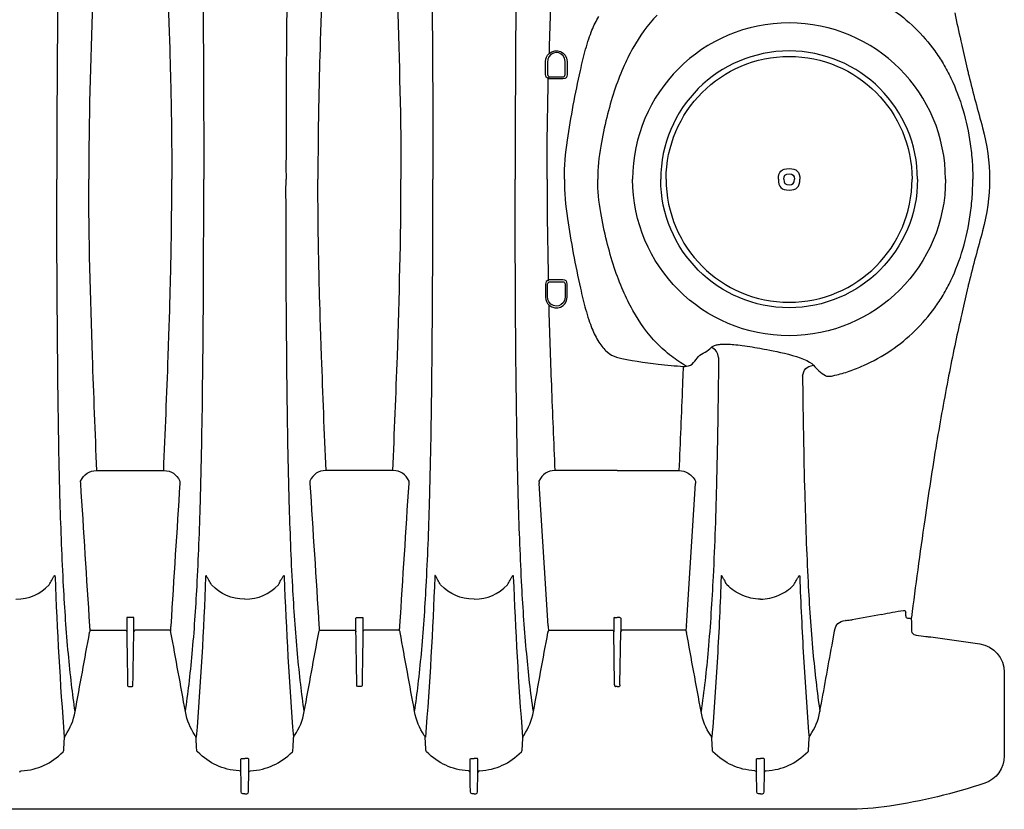
# Model space of a CAD drawing. Units: inches. Extents: x -422 to 636, y 0 to 136.
# Drawn here: x -318 to -301, y 94 to 108 of the extents above; entities that cross this region are included whole.
import ezdxf

# ---------------------------------------------------------------- set-up
doc = ezdxf.new("R2010")
doc.units = ezdxf.units.IN
doc.header["$LTSCALE"] = 16
doc.header["$MEASUREMENT"] = 0
doc.layers.add('pipe', color=7, linetype='Continuous')

# ---------------------------------------------------------------- blocks, each defined once
blk = doc.blocks.new('24 Arc Top View')
at = {"layer": 'pipe'}
for p, q in [((141.985, 88.931), (141.985, 89.161)), ((142.02, 89.161), (142.02, 88.931)), ((142.325, 88.931), (142.325, 89.161)), ((142.36, 89.161), (142.36, 88.931)), ((142.033, 88.88), (142.032, 88.86)), ((142.06, 88.891), (142.285, 88.891)), ((142.285, 88.856), (142.06, 88.856)), ((141.985, 85.272), (141.985, 85.042)), ((142.02, 85.042), (142.02, 85.272)), ((142.033, 85.323), (142.032, 85.343)), ((142.285, 85.347), (142.06, 85.347)), ((142.06, 85.312), (142.285, 85.312)), ((142.325, 85.272), (142.325, 85.042)), ((142.36, 85.042), (142.36, 85.272)), ((147.016, 83.675), (147.035, 83.68)), ((143.235, 82.015), (142.152, 82.015)), ((141.868, 81.834), (141.87, 81.793)), ((144.602, 81.834), (144.6, 81.793)), ((142.028, 79.307), (141.87, 81.793)), ((144.442, 79.307), (144.6, 81.793)), ((143.173, 79.437), (143.173, 79.41)), ((143.173, 79.41), (143.173, 79.408)), ((143.173, 79.408), (143.173, 79.389)), ((143.188, 79.453), (143.235, 79.453)), ((143.282, 79.453), (143.235, 79.453)), ((143.297, 79.437), (143.297, 79.41)), ((143.297, 79.41), (143.297, 79.408)), ((143.297, 79.408), (143.297, 79.389)), ((148.272, 79.48), (148.273, 79.542)), ((142.028, 79.307), (142.03, 79.286)), ((142.03, 79.286), (142.035, 79.216)), ((143.173, 79.389), (143.173, 79.386)), ((143.173, 79.386), (143.173, 79.342)), ((143.173, 79.342), (143.173, 79.339)), ((143.173, 79.339), (143.173, 79.32)), ((143.173, 79.32), (143.173, 79.318)), ((143.173, 79.318), (143.173, 79.274)), ((143.173, 79.274), (143.173, 79.271)), ((143.173, 79.271), (143.173, 79.253)), ((143.173, 79.253), (143.173, 79.25)), ((143.173, 79.25), (143.173, 79.208)), ((143.297, 79.389), (143.297, 79.386)), ((143.297, 79.386), (143.297, 79.342)), ((143.297, 79.342), (143.297, 79.339)), ((143.297, 79.339), (143.297, 79.32)), ((143.297, 79.32), (143.297, 79.318)), ((143.297, 79.318), (143.297, 79.274)), ((143.297, 79.274), (143.297, 79.271)), ((143.297, 79.271), (143.297, 79.253)), ((143.297, 79.253), (143.297, 79.25)), ((143.297, 79.25), (143.297, 79.208)), ((144.439, 79.286), (144.434, 79.216)), ((144.442, 79.307), (144.439, 79.286)), ((147.231, 79.399), (147.217, 79.398)), ((142.027, 79.2), (142.025, 79.19)), ((142.066, 79.229), (142.127, 79.229)), ((142.127, 79.229), (143.138, 79.229)), ((143.173, 79.208), (143.173, 79.205)), ((143.189, 78.286), (143.173, 79.205)), ((143.281, 78.286), (143.297, 79.205)), ((143.297, 79.208), (143.297, 79.205)), ((144.092, 79.229), (143.332, 79.229)), ((144.404, 79.229), (144.092, 79.229)), ((144.443, 79.2), (144.445, 79.19)), ((146.984, 78.969), (147.03, 79.217)), ((143.189, 78.274), (143.189, 78.286)), ((143.189, 78.274), (143.189, 78.263)), ((143.235, 78.245), (143.204, 78.245)), ((143.235, 78.245), (143.266, 78.245)), ((143.281, 78.274), (143.281, 78.286)), ((143.281, 78.274), (143.281, 78.263)), ((141.575, 77.133), (141.585, 77.338)), ((144.895, 77.133), (144.885, 77.338)), ((146.575, 77.133), (146.585, 77.338)), ((140.804, 76.744), (140.804, 76.977)), ((145.666, 76.744), (145.666, 76.977)), ((145.804, 76.744), (145.804, 76.977)), ((140.798, 76.408), (140.804, 76.744)), ((145.672, 76.408), (145.666, 76.744)), ((145.798, 76.408), (145.804, 76.744)), ((140.735, 76.374), (140.768, 76.374)), ((145.735, 76.374), (145.702, 76.374)), ((145.735, 76.374), (145.768, 76.374))]:
    blk.add_line(p, q, dxfattribs=at)
for points in [[(133.472, 90.714), (133.459, 89.51), (133.452, 88.306), (133.453, 87.102)], [(135.998, 90.714), (136.011, 89.51), (136.018, 88.306), (136.017, 87.102)], [(137.472, 90.714), (137.459, 89.51), (137.452, 88.306), (137.453, 87.102)], [(139.998, 90.714), (140.011, 89.51), (140.018, 88.306), (140.017, 87.102)], [(141.472, 90.714), (141.459, 89.51), (141.452, 88.306), (141.453, 87.102)], [(142.091, 90.698), (142.073, 90.231), (142.057, 89.764), (142.044, 89.297)], [(134.074, 90.19), (134.039, 89.161), (134.01, 88.132), (134.01, 87.102)], [(135.397, 90.19), (135.431, 89.172), (135.442, 88.739), (135.449, 88.306)], [(138.074, 90.19), (138.039, 89.172), (138.028, 88.739), (138.021, 88.306)], [(139.397, 90.19), (139.431, 89.161), (139.46, 88.132), (139.46, 87.102)], [(148.015, 90.085), (148.163, 89.984), (148.301, 89.871), (148.429, 89.747)], [(142.794, 89.706), (142.828, 89.789), (142.867, 89.87), (142.915, 89.946)], [(143.931, 89.967), (143.764, 89.795), (143.624, 89.599), (143.507, 89.39)], [(149.126, 90.008), (149.161, 89.845), (149.196, 89.683), (149.233, 89.52)], [(148.429, 89.747), (148.556, 89.624), (148.672, 89.489), (148.776, 89.345)], [(142.683, 89.372), (142.7, 89.433), (142.718, 89.495), (142.739, 89.556)], [(142.739, 89.556), (142.756, 89.606), (142.774, 89.657), (142.794, 89.706)], [(142.044, 89.297), (142.163, 89.411), (142.36, 89.326), (142.36, 89.161)], [(143.507, 89.39), (143.445, 89.279), (143.389, 89.165), (143.338, 89.048)], [(149.233, 89.52), (149.239, 89.493), (149.247, 89.46), (149.258, 89.42)], [(149.258, 89.42), (149.258, 89.42), (149.345, 89.031), (149.345, 89.031)], [(141.985, 89.161), (141.985, 89.218), (142.002, 89.258), (142.044, 89.297)], [(142.042, 89.241), (142.027, 89.215), (142.02, 89.191), (142.02, 89.161)], [(142.325, 89.161), (142.325, 89.316), (142.122, 89.373), (142.042, 89.241)], [(142.593, 89), (142.619, 89.125), (142.649, 89.248), (142.683, 89.372)], [(148.776, 89.345), (148.828, 89.273), (148.877, 89.199), (148.922, 89.123)], [(143.338, 89.048), (143.28, 88.915), (143.229, 88.779), (143.184, 88.642)], [(148.922, 89.123), (148.972, 89.039), (149.018, 88.953), (149.06, 88.866)], [(149.345, 89.031), (149.345, 89.031), (149.355, 88.988), (149.355, 88.988)], [(142.032, 88.862), (141.998, 88.875), (141.985, 88.894), (141.985, 88.931)], [(142.01, 87.102), (142.01, 87.689), (142.018, 88.275), (142.032, 88.862)], [(142.02, 88.931), (142.02, 88.918), (142.024, 88.91), (142.033, 88.901)], [(142.06, 88.856), (142.05, 88.856), (142.041, 88.858), (142.032, 88.862)], [(142.033, 88.901), (142.041, 88.894), (142.049, 88.891), (142.06, 88.891)], [(142.36, 88.931), (142.36, 88.878), (142.338, 88.856), (142.285, 88.856)], [(142.285, 88.891), (142.313, 88.891), (142.325, 88.903), (142.325, 88.931)], [(142.365, 87.784), (142.426, 88.192), (142.502, 88.597), (142.593, 89)], [(149.06, 88.866), (149.144, 88.69), (149.213, 88.507), (149.268, 88.32)], [(149.355, 88.988), (149.36, 88.964), (149.366, 88.94), (149.372, 88.917)], [(149.372, 88.917), (149.448, 88.61), (149.528, 88.305), (149.612, 88)], [(143.184, 88.642), (143.134, 88.491), (143.09, 88.338), (143.052, 88.184)], [(135.449, 88.306), (135.453, 88.094), (135.455, 87.883), (135.457, 87.672)], [(138.021, 88.306), (138.017, 88.094), (138.014, 87.883), (138.013, 87.672)], [(143.052, 88.184), (143.011, 88.018), (142.976, 87.85), (142.946, 87.682)], [(149.268, 88.32), (149.326, 88.124), (149.368, 87.924), (149.397, 87.722)], [(149.612, 88), (149.694, 87.704), (149.734, 87.409), (149.734, 87.102)], [(135.457, 87.672), (135.458, 87.578), (135.459, 87.483), (135.459, 87.388)], [(138.013, 87.672), (138.012, 87.578), (138.011, 87.483), (138.011, 87.388)], [(142.314, 87.102), (142.314, 87.331), (142.331, 87.557), (142.365, 87.784)], [(142.946, 87.682), (142.912, 87.489), (142.895, 87.297), (142.895, 87.102)], [(149.397, 87.722), (149.412, 87.616), (149.423, 87.51), (149.431, 87.404)], [(135.459, 87.388), (135.46, 87.293), (135.46, 87.197), (135.46, 87.102)], [(138.011, 87.388), (138.01, 87.293), (138.01, 87.197), (138.01, 87.102)], [(149.431, 87.404), (149.438, 87.304), (149.442, 87.203), (149.442, 87.102)], [(133.472, 83.489), (133.459, 84.693), (133.452, 85.898), (133.453, 87.102)], [(134.074, 84.013), (134.039, 85.042), (134.01, 86.071), (134.01, 87.102)], [(135.459, 86.815), (135.46, 86.911), (135.46, 87.006), (135.46, 87.102)], [(135.998, 83.489), (136.011, 84.693), (136.018, 85.898), (136.017, 87.102)], [(137.472, 83.489), (137.459, 84.693), (137.452, 85.898), (137.453, 87.102)], [(138.011, 86.815), (138.01, 86.911), (138.01, 87.006), (138.01, 87.102)], [(139.397, 84.013), (139.431, 85.042), (139.46, 86.071), (139.46, 87.102)], [(139.998, 83.489), (140.011, 84.693), (140.018, 85.898), (140.017, 87.102)], [(141.472, 83.489), (141.459, 84.693), (141.452, 85.898), (141.453, 87.102)], [(142.01, 87.102), (142.01, 86.515), (142.018, 85.928), (142.032, 85.342)], [(142.314, 87.102), (142.314, 86.872), (142.331, 86.646), (142.365, 86.419)], [(142.946, 86.522), (142.912, 86.714), (142.895, 86.906), (142.895, 87.102)], [(149.431, 86.799), (149.438, 86.9), (149.442, 87.001), (149.442, 87.102)], [(149.734, 87.102), (149.734, 86.794), (149.694, 86.5), (149.612, 86.203)], [(135.457, 86.531), (135.458, 86.626), (135.459, 86.72), (135.459, 86.815)], [(138.013, 86.531), (138.012, 86.626), (138.011, 86.72), (138.011, 86.815)], [(149.397, 86.481), (149.412, 86.587), (149.423, 86.693), (149.431, 86.799)], [(135.449, 85.898), (135.453, 86.109), (135.455, 86.32), (135.457, 86.531)], [(138.021, 85.898), (138.017, 86.109), (138.014, 86.32), (138.013, 86.531)], [(143.052, 86.019), (143.011, 86.185), (142.976, 86.353), (142.946, 86.522)], [(149.268, 85.884), (149.326, 86.079), (149.368, 86.279), (149.397, 86.481)], [(142.365, 86.419), (142.426, 86.011), (142.502, 85.606), (142.593, 85.203)], [(149.612, 86.203), (149.528, 85.898), (149.448, 85.593), (149.372, 85.286)], [(143.184, 85.561), (143.134, 85.712), (143.09, 85.865), (143.052, 86.019)], [(135.397, 84.013), (135.431, 85.031), (135.442, 85.464), (135.449, 85.898)], [(138.074, 84.013), (138.039, 85.031), (138.028, 85.464), (138.021, 85.898)], [(149.06, 85.337), (149.144, 85.513), (149.213, 85.696), (149.268, 85.884)], [(143.338, 85.155), (143.28, 85.288), (143.229, 85.424), (143.184, 85.561)], [(142.032, 85.342), (141.998, 85.328), (141.985, 85.309), (141.985, 85.272)], [(142.02, 85.272), (142.02, 85.285), (142.024, 85.293), (142.033, 85.302)], [(142.06, 85.347), (142.05, 85.347), (142.041, 85.345), (142.032, 85.342)], [(142.033, 85.302), (142.041, 85.309), (142.049, 85.312), (142.06, 85.312)], [(142.36, 85.272), (142.36, 85.325), (142.338, 85.347), (142.285, 85.347)], [(142.285, 85.312), (142.313, 85.312), (142.325, 85.3), (142.325, 85.272)], [(148.922, 85.08), (148.972, 85.164), (149.018, 85.25), (149.06, 85.337)], [(149.372, 85.286), (149.366, 85.263), (149.36, 85.239), (149.355, 85.216)], [(142.593, 85.203), (142.619, 85.079), (142.649, 84.955), (142.683, 84.832)], [(143.507, 84.814), (143.445, 84.924), (143.389, 85.039), (143.338, 85.155)], [(148.776, 84.858), (148.828, 84.93), (148.877, 85.004), (148.922, 85.08)], [(149.345, 85.172), (149.345, 85.172), (149.258, 84.783), (149.258, 84.783)], [(149.355, 85.216), (149.355, 85.216), (149.345, 85.172), (149.345, 85.172)], [(141.985, 85.042), (141.985, 84.985), (142.002, 84.945), (142.044, 84.906)], [(142.042, 84.963), (142.027, 84.988), (142.02, 85.012), (142.02, 85.042)], [(142.325, 85.042), (142.325, 84.887), (142.122, 84.831), (142.042, 84.963)], [(142.044, 84.906), (142.163, 84.793), (142.36, 84.877), (142.36, 85.042)], [(142.091, 83.506), (142.073, 83.972), (142.057, 84.439), (142.044, 84.906)], [(142.683, 84.832), (142.7, 84.77), (142.718, 84.708), (142.739, 84.647)], [(143.931, 84.236), (143.764, 84.408), (143.624, 84.605), (143.507, 84.814)], [(148.429, 84.456), (148.556, 84.58), (148.672, 84.714), (148.776, 84.858)], [(149.258, 84.783), (149.247, 84.743), (149.239, 84.71), (149.233, 84.683)], [(142.739, 84.647), (142.756, 84.597), (142.774, 84.547), (142.794, 84.497)], [(149.233, 84.683), (149.196, 84.52), (149.161, 84.358), (149.126, 84.195)], [(142.794, 84.497), (142.828, 84.414), (142.867, 84.333), (142.915, 84.258)], [(148.015, 84.118), (148.163, 84.219), (148.301, 84.332), (148.429, 84.456)], [(142.915, 84.258), (142.956, 84.195), (143.003, 84.136), (143.059, 84.087)], [(144.18, 84.014), (144.092, 84.082), (144.009, 84.156), (143.931, 84.236)], [(144.98, 84.213), (145.005, 84.218), (145.03, 84.221), (145.055, 84.223)], [(145.055, 84.223), (145.087, 84.225), (145.12, 84.225), (145.152, 84.224)], [(145.152, 84.224), (145.191, 84.223), (145.23, 84.221), (145.268, 84.217)], [(145.268, 84.217), (145.318, 84.213), (145.367, 84.207), (145.416, 84.2)], [(143.059, 84.087), (143.107, 84.046), (143.162, 84.013), (143.223, 83.996)], [(144.568, 83.901), (144.625, 83.976), (144.674, 84.047), (144.771, 84.082)], [(144.771, 84.082), (144.809, 84.107), (144.844, 84.136), (144.877, 84.167)], [(144.877, 84.167), (144.889, 84.179), (144.904, 84.188), (144.92, 84.195)], [(145.004, 83.99), (144.992, 84.078), (144.956, 84.128), (144.877, 84.167)], [(144.92, 84.195), (144.94, 84.204), (144.96, 84.209), (144.98, 84.213)], [(145.416, 84.2), (145.534, 84.185), (145.651, 84.165), (145.768, 84.144)], [(145.768, 84.144), (145.925, 84.114), (146.53, 84.009), (146.66, 83.856)], [(147.534, 83.851), (147.702, 83.925), (147.863, 84.015), (148.015, 84.118)], [(149.126, 84.195), (149.09, 84.02), (149.054, 83.845), (149.02, 83.67)], [(134.152, 82.015), (134.123, 82.681), (134.098, 83.347), (134.074, 84.013)], [(135.318, 82.015), (135.346, 82.681), (135.372, 83.347), (135.397, 84.013)], [(138.152, 82.015), (138.123, 82.681), (138.098, 83.347), (138.074, 84.013)], [(139.318, 82.015), (139.346, 82.681), (139.372, 83.347), (139.397, 84.013)], [(143.223, 83.996), (143.464, 83.941), (143.706, 83.9), (143.951, 83.873)], [(144.444, 83.839), (144.352, 83.891), (144.264, 83.95), (144.18, 84.014)], [(144.444, 83.839), (144.493, 83.848), (144.534, 83.857), (144.568, 83.901)], [(145.004, 83.99), (145, 83.617), (144.995, 83.245), (144.99, 82.872)], [(143.951, 83.873), (144.1, 83.856), (144.248, 83.844), (144.397, 83.836)], [(144.379, 83.506), (144.382, 83.593), (144.385, 83.68), (144.389, 83.768)], [(144.389, 83.768), (144.391, 83.791), (144.393, 83.814), (144.397, 83.836)], [(144.397, 83.836), (144.413, 83.835), (144.428, 83.836), (144.444, 83.839)], [(146.47, 83.662), (146.488, 83.782), (146.54, 83.835), (146.66, 83.856)], [(146.66, 83.856), (146.721, 83.784), (146.785, 83.722), (146.869, 83.676)], [(147.035, 83.68), (147.119, 83.7), (147.202, 83.724), (147.284, 83.752)], [(147.284, 83.752), (147.369, 83.781), (147.452, 83.814), (147.534, 83.851)], [(146.47, 83.662), (146.474, 83.314), (146.478, 82.966), (146.485, 82.618)], [(146.869, 83.676), (146.874, 83.673), (146.88, 83.67), (146.886, 83.667)], [(146.886, 83.667), (146.888, 83.666), (146.89, 83.665), (146.893, 83.665)], [(146.893, 83.665), (146.896, 83.663), (146.9, 83.663), (146.903, 83.663)], [(146.903, 83.663), (146.913, 83.662), (146.924, 83.662), (146.934, 83.663)], [(146.934, 83.663), (146.962, 83.665), (146.989, 83.669), (147.016, 83.675)], [(149.02, 83.67), (148.944, 83.28), (148.874, 82.89), (148.809, 82.498)], [(133.511, 81.467), (133.492, 82.115), (133.481, 82.763), (133.472, 83.489)], [(135.959, 81.467), (135.977, 82.115), (135.989, 82.763), (135.998, 83.489)], [(137.511, 81.467), (137.492, 82.115), (137.481, 82.763), (137.472, 83.489)], [(139.959, 81.467), (139.977, 82.115), (139.989, 82.763), (139.998, 83.489)], [(141.488, 82.423), (141.482, 82.752), (141.477, 83.082), (141.472, 83.489)], [(142.152, 82.015), (142.131, 82.512), (142.11, 83.009), (142.091, 83.506)], [(144.318, 82.015), (144.339, 82.512), (144.359, 83.009), (144.379, 83.506)], [(144.99, 82.872), (144.984, 82.531), (144.977, 82.189), (144.969, 81.848)], [(146.485, 82.618), (146.491, 82.282), (146.498, 81.946), (146.507, 81.61)], [(141.511, 81.467), (141.502, 81.785), (141.495, 82.104), (141.488, 82.423)], [(148.809, 82.498), (148.735, 82.051), (148.667, 81.604), (148.602, 81.156)], [(133.868, 81.834), (133.935, 81.954), (134.008, 82.015), (134.152, 82.015)], [(134.152, 82.015), (134.152, 82.015), (134.735, 82.015), (134.735, 82.015)], [(134.735, 82.015), (134.735, 82.015), (135.318, 82.015), (135.318, 82.015)], [(135.318, 82.015), (135.462, 82.015), (135.535, 81.954), (135.602, 81.834)], [(138.152, 82.015), (138.008, 82.015), (137.935, 81.954), (137.868, 81.834)], [(138.735, 82.015), (138.735, 82.015), (138.152, 82.015), (138.152, 82.015)], [(139.318, 82.015), (139.318, 82.015), (138.735, 82.015), (138.735, 82.015)], [(139.602, 81.834), (139.535, 81.954), (139.462, 82.015), (139.318, 82.015)], [(142.152, 82.015), (142.008, 82.015), (141.935, 81.954), (141.868, 81.834)], [(143.235, 82.015), (143.235, 82.015), (144.318, 82.015), (144.318, 82.015)], [(144.318, 82.015), (144.369, 82.015), (144.425, 82.001), (144.475, 81.969)], [(133.87, 81.793), (133.87, 81.793), (133.868, 81.834), (133.868, 81.834)], [(135.602, 81.834), (135.601, 81.821), (135.6, 81.807), (135.6, 81.793)], [(137.868, 81.834), (137.868, 81.834), (137.87, 81.793), (137.87, 81.793)], [(139.6, 81.793), (139.6, 81.807), (139.601, 81.821), (139.602, 81.834)], [(144.475, 81.969), (144.526, 81.938), (144.57, 81.89), (144.602, 81.834)], [(144.969, 81.848), (144.955, 81.287), (144.937, 80.727), (144.909, 80.167)], [(134.028, 79.307), (133.976, 80.135), (133.923, 80.964), (133.87, 81.793)], [(135.6, 81.793), (135.547, 80.964), (135.494, 80.135), (135.442, 79.307)], [(137.87, 81.793), (137.923, 80.964), (137.976, 80.135), (138.028, 79.307)], [(139.442, 79.307), (139.494, 80.135), (139.547, 80.964), (139.6, 81.793)], [(146.507, 81.61), (146.521, 81.097), (146.539, 80.583), (146.566, 80.071)], [(133.57, 79.996), (133.544, 80.486), (133.525, 80.976), (133.511, 81.467)], [(135.9, 79.996), (135.926, 80.486), (135.945, 80.976), (135.959, 81.467)], [(137.57, 79.996), (137.544, 80.486), (137.525, 80.976), (137.511, 81.467)], [(139.9, 79.996), (139.926, 80.486), (139.945, 80.976), (139.959, 81.467)], [(141.57, 79.996), (141.544, 80.486), (141.525, 80.976), (141.511, 81.467)], [(148.602, 81.156), (148.56, 80.866), (148.52, 80.575), (148.48, 80.283)], [(148.48, 80.283), (148.442, 80.006), (148.405, 79.727), (148.369, 79.449)], [(133.32, 80.021), (133.335, 80.049), (133.35, 80.077), (133.365, 80.105)], [(133.365, 80.105), (133.373, 80.121), (133.382, 80.136), (133.391, 80.151)], [(133.391, 80.151), (133.395, 80.159), (133.399, 80.166), (133.404, 80.173)], [(133.404, 80.173), (133.406, 80.175), (133.408, 80.178), (133.41, 80.18)], [(133.41, 80.18), (133.411, 80.181), (133.412, 80.182), (133.414, 80.183)], [(133.414, 80.183), (133.415, 80.183), (133.416, 80.183), (133.417, 80.182)], [(133.417, 80.182), (133.418, 80.181), (133.419, 80.18), (133.419, 80.179)], [(133.419, 80.179), (133.421, 80.174), (133.42, 80.169), (133.421, 80.163)], [(133.421, 80.163), (133.456, 79.229), (133.508, 78.296), (133.583, 77.364)], [(136.049, 80.163), (136.014, 79.229), (135.962, 78.296), (135.887, 77.364)], [(136.056, 80.183), (136.055, 80.183), (136.054, 80.183), (136.053, 80.182)], [(136.06, 80.18), (136.059, 80.181), (136.057, 80.182), (136.056, 80.183)], [(136.066, 80.173), (136.064, 80.175), (136.062, 80.178), (136.06, 80.18)], [(136.079, 80.151), (136.075, 80.159), (136.071, 80.166), (136.066, 80.173)], [(136.105, 80.105), (136.097, 80.121), (136.088, 80.136), (136.079, 80.151)], [(136.15, 80.021), (136.135, 80.049), (136.12, 80.077), (136.105, 80.105)], [(137.32, 80.021), (137.335, 80.049), (137.35, 80.077), (137.365, 80.105)], [(137.365, 80.105), (137.373, 80.121), (137.382, 80.136), (137.391, 80.151)], [(137.391, 80.151), (137.395, 80.159), (137.399, 80.166), (137.404, 80.173)], [(137.404, 80.173), (137.406, 80.175), (137.408, 80.178), (137.41, 80.18)], [(137.41, 80.18), (137.411, 80.181), (137.412, 80.182), (137.414, 80.183)], [(137.414, 80.183), (137.415, 80.183), (137.416, 80.183), (137.417, 80.182)], [(137.417, 80.182), (137.418, 80.181), (137.419, 80.18), (137.419, 80.179)], [(137.419, 80.179), (137.421, 80.174), (137.42, 80.169), (137.421, 80.163)], [(137.421, 80.163), (137.456, 79.229), (137.508, 78.296), (137.583, 77.364)], [(140.049, 80.163), (140.014, 79.229), (139.962, 78.296), (139.887, 77.364)], [(140.056, 80.183), (140.055, 80.183), (140.054, 80.183), (140.053, 80.182)], [(140.06, 80.18), (140.059, 80.181), (140.057, 80.182), (140.056, 80.183)], [(140.066, 80.173), (140.064, 80.175), (140.062, 80.178), (140.06, 80.18)], [(140.079, 80.151), (140.075, 80.159), (140.071, 80.166), (140.066, 80.173)], [(140.105, 80.105), (140.097, 80.121), (140.088, 80.136), (140.079, 80.151)], [(140.15, 80.021), (140.135, 80.049), (140.12, 80.077), (140.105, 80.105)], [(141.32, 80.021), (141.335, 80.049), (141.35, 80.077), (141.365, 80.105)], [(141.365, 80.105), (141.373, 80.121), (141.382, 80.136), (141.391, 80.151)], [(141.391, 80.151), (141.395, 80.159), (141.399, 80.166), (141.404, 80.173)], [(141.404, 80.173), (141.406, 80.175), (141.408, 80.178), (141.41, 80.18)], [(141.41, 80.18), (141.411, 80.181), (141.412, 80.182), (141.414, 80.183)], [(141.414, 80.183), (141.415, 80.183), (141.416, 80.183), (141.417, 80.182)], [(141.417, 80.182), (141.418, 80.181), (141.419, 80.18), (141.419, 80.179)], [(141.419, 80.179), (141.421, 80.174), (141.42, 80.169), (141.421, 80.163)], [(141.421, 80.163), (141.456, 79.229), (141.508, 78.296), (141.583, 77.364)], [(144.909, 80.167), (144.887, 79.739), (144.86, 79.312), (144.822, 78.885)], [(145.049, 80.163), (145.032, 79.694), (145.01, 79.224), (144.983, 78.759)], [(145.056, 80.183), (145.055, 80.183), (145.054, 80.183), (145.053, 80.182)], [(145.06, 80.18), (145.059, 80.181), (145.057, 80.182), (145.056, 80.183)], [(145.066, 80.173), (145.064, 80.175), (145.062, 80.178), (145.06, 80.18)], [(145.079, 80.151), (145.075, 80.159), (145.071, 80.166), (145.066, 80.173)], [(145.105, 80.105), (145.097, 80.121), (145.088, 80.136), (145.079, 80.151)], [(145.15, 80.021), (145.135, 80.049), (145.12, 80.077), (145.105, 80.105)], [(146.32, 80.021), (146.335, 80.049), (146.35, 80.077), (146.365, 80.105)], [(146.365, 80.105), (146.373, 80.121), (146.382, 80.136), (146.391, 80.151)], [(146.391, 80.151), (146.395, 80.159), (146.399, 80.166), (146.404, 80.173)], [(146.404, 80.173), (146.406, 80.175), (146.408, 80.178), (146.41, 80.18)], [(146.41, 80.18), (146.411, 80.181), (146.412, 80.182), (146.414, 80.183)], [(146.414, 80.183), (146.415, 80.183), (146.416, 80.183), (146.417, 80.182)], [(146.417, 80.182), (146.418, 80.181), (146.419, 80.18), (146.419, 80.179)], [(146.419, 80.179), (146.42, 80.174), (146.42, 80.169), (146.42, 80.163)], [(146.42, 80.163), (146.438, 79.694), (146.46, 79.224), (146.487, 78.759)], [(132.735, 79.773), (132.979, 79.773), (133.149, 79.852), (133.32, 80.021)], [(133.654, 78.817), (133.618, 79.209), (133.591, 79.602), (133.57, 79.996)], [(135.816, 78.817), (135.852, 79.209), (135.879, 79.602), (135.9, 79.996)], [(136.735, 79.773), (136.491, 79.773), (136.321, 79.852), (136.15, 80.021)], [(136.735, 79.773), (136.979, 79.773), (137.149, 79.852), (137.32, 80.021)], [(137.654, 78.817), (137.618, 79.209), (137.591, 79.602), (137.57, 79.996)], [(139.816, 78.817), (139.852, 79.209), (139.879, 79.602), (139.9, 79.996)], [(140.735, 79.773), (140.491, 79.773), (140.321, 79.852), (140.15, 80.021)], [(140.735, 79.773), (140.979, 79.773), (141.149, 79.852), (141.32, 80.021)], [(141.654, 78.817), (141.618, 79.209), (141.591, 79.602), (141.57, 79.996)], [(145.417, 79.839), (145.319, 79.881), (145.23, 79.942), (145.15, 80.021)], [(146.053, 79.839), (146.15, 79.881), (146.24, 79.942), (146.32, 80.021)], [(146.566, 80.071), (146.587, 79.662), (146.614, 79.254), (146.651, 78.847)], [(145.735, 79.773), (145.621, 79.773), (145.514, 79.797), (145.417, 79.839)], [(145.735, 79.773), (145.849, 79.773), (145.956, 79.797), (146.053, 79.839)], [(134.688, 79.453), (134.676, 79.453), (134.673, 79.447), (134.673, 79.437)], [(134.673, 79.437), (134.673, 79.437), (134.673, 79.41), (134.673, 79.41)], [(134.673, 79.41), (134.673, 79.41), (134.673, 79.408), (134.673, 79.408)], [(134.673, 79.408), (134.673, 79.408), (134.673, 79.389), (134.673, 79.389)], [(134.735, 79.453), (134.735, 79.453), (134.688, 79.453), (134.688, 79.453)], [(134.782, 79.453), (134.782, 79.453), (134.735, 79.453), (134.735, 79.453)], [(134.797, 79.437), (134.797, 79.447), (134.794, 79.453), (134.782, 79.453)], [(134.797, 79.41), (134.797, 79.41), (134.797, 79.437), (134.797, 79.437)], [(134.797, 79.408), (134.797, 79.408), (134.797, 79.41), (134.797, 79.41)], [(134.797, 79.389), (134.797, 79.389), (134.797, 79.408), (134.797, 79.408)], [(138.673, 79.437), (138.673, 79.447), (138.676, 79.453), (138.688, 79.453)], [(138.673, 79.41), (138.673, 79.41), (138.673, 79.437), (138.673, 79.437)], [(138.673, 79.408), (138.673, 79.408), (138.673, 79.41), (138.673, 79.41)], [(138.673, 79.389), (138.673, 79.389), (138.673, 79.408), (138.673, 79.408)], [(138.688, 79.453), (138.688, 79.453), (138.735, 79.453), (138.735, 79.453)], [(138.735, 79.453), (138.735, 79.453), (138.782, 79.453), (138.782, 79.453)], [(138.782, 79.453), (138.794, 79.453), (138.797, 79.447), (138.797, 79.437)], [(138.797, 79.437), (138.797, 79.437), (138.797, 79.41), (138.797, 79.41)], [(138.797, 79.41), (138.797, 79.41), (138.797, 79.408), (138.797, 79.408)], [(138.797, 79.408), (138.797, 79.408), (138.797, 79.389), (138.797, 79.389)], [(143.188, 79.453), (143.18, 79.453), (143.173, 79.445), (143.173, 79.437)], [(143.282, 79.453), (143.29, 79.453), (143.297, 79.445), (143.297, 79.437)], [(147.231, 79.399), (147.265, 79.404), (147.299, 79.409), (147.333, 79.413)], [(147.85, 79.505), (147.678, 79.469), (147.506, 79.438), (147.333, 79.413)], [(147.85, 79.505), (147.976, 79.532), (148.104, 79.556), (148.232, 79.576)], [(148.247, 79.575), (148.252, 79.573), (148.257, 79.571), (148.261, 79.568)], [(148.261, 79.568), (148.268, 79.561), (148.273, 79.552), (148.273, 79.542)], [(148.272, 79.48), (148.272, 79.457), (148.278, 79.443), (148.303, 79.441)], [(148.306, 79.44), (148.316, 79.44), (148.326, 79.44), (148.337, 79.439)], [(148.337, 79.439), (148.349, 79.436), (148.362, 79.43), (148.368, 79.447)], [(148.369, 79.449), (148.368, 79.444), (148.368, 79.441), (148.368, 79.438)], [(148.368, 79.438), (148.369, 79.333), (148.369, 79.267), (148.369, 79.24)], [(134.03, 79.286), (134.03, 79.293), (134.029, 79.3), (134.028, 79.307)], [(134.035, 79.216), (134.034, 79.239), (134.032, 79.263), (134.03, 79.286)], [(134.673, 79.389), (134.673, 79.389), (134.673, 79.386), (134.673, 79.386)], [(134.673, 79.386), (134.673, 79.386), (134.673, 79.342), (134.673, 79.342)], [(134.673, 79.342), (134.673, 79.342), (134.673, 79.339), (134.673, 79.339)], [(134.673, 79.339), (134.673, 79.339), (134.673, 79.32), (134.673, 79.32)], [(134.673, 79.32), (134.673, 79.32), (134.673, 79.318), (134.673, 79.318)], [(134.673, 79.318), (134.673, 79.318), (134.673, 79.274), (134.673, 79.274)], [(134.673, 79.274), (134.673, 79.274), (134.673, 79.271), (134.673, 79.271)], [(134.673, 79.271), (134.673, 79.271), (134.673, 79.253), (134.673, 79.253)], [(134.673, 79.253), (134.673, 79.253), (134.673, 79.25), (134.673, 79.25)], [(134.673, 79.25), (134.673, 79.25), (134.673, 79.208), (134.673, 79.208)], [(134.797, 79.386), (134.797, 79.386), (134.797, 79.389), (134.797, 79.389)], [(134.797, 79.342), (134.797, 79.342), (134.797, 79.386), (134.797, 79.386)], [(134.797, 79.339), (134.797, 79.339), (134.797, 79.342), (134.797, 79.342)], [(134.797, 79.32), (134.797, 79.32), (134.797, 79.339), (134.797, 79.339)], [(134.797, 79.318), (134.797, 79.318), (134.797, 79.32), (134.797, 79.32)], [(134.797, 79.274), (134.797, 79.274), (134.797, 79.318), (134.797, 79.318)], [(134.797, 79.271), (134.797, 79.271), (134.797, 79.274), (134.797, 79.274)], [(134.797, 79.253), (134.797, 79.253), (134.797, 79.271), (134.797, 79.271)], [(134.797, 79.25), (134.797, 79.25), (134.797, 79.253), (134.797, 79.253)], [(134.797, 79.208), (134.797, 79.208), (134.797, 79.25), (134.797, 79.25)], [(135.439, 79.286), (135.438, 79.263), (135.436, 79.239), (135.435, 79.216)], [(135.442, 79.307), (135.441, 79.3), (135.44, 79.293), (135.439, 79.286)], [(138.028, 79.307), (138.029, 79.3), (138.03, 79.293), (138.03, 79.286)], [(138.03, 79.286), (138.032, 79.263), (138.034, 79.239), (138.035, 79.216)], [(138.673, 79.386), (138.673, 79.386), (138.673, 79.389), (138.673, 79.389)], [(138.673, 79.342), (138.673, 79.342), (138.673, 79.386), (138.673, 79.386)], [(138.673, 79.339), (138.673, 79.339), (138.673, 79.342), (138.673, 79.342)], [(138.673, 79.32), (138.673, 79.32), (138.673, 79.339), (138.673, 79.339)], [(138.673, 79.318), (138.673, 79.318), (138.673, 79.32), (138.673, 79.32)], [(138.673, 79.274), (138.673, 79.274), (138.673, 79.318), (138.673, 79.318)], [(138.673, 79.271), (138.673, 79.271), (138.673, 79.274), (138.673, 79.274)], [(138.673, 79.253), (138.673, 79.253), (138.673, 79.271), (138.673, 79.271)], [(138.673, 79.25), (138.673, 79.25), (138.673, 79.253), (138.673, 79.253)], [(138.673, 79.208), (138.673, 79.208), (138.673, 79.25), (138.673, 79.25)], [(138.797, 79.389), (138.797, 79.389), (138.797, 79.386), (138.797, 79.386)], [(138.797, 79.386), (138.797, 79.386), (138.797, 79.342), (138.797, 79.342)], [(138.797, 79.342), (138.797, 79.342), (138.797, 79.339), (138.797, 79.339)], [(138.797, 79.339), (138.797, 79.339), (138.797, 79.32), (138.797, 79.32)], [(138.797, 79.32), (138.797, 79.32), (138.797, 79.318), (138.797, 79.318)], [(138.797, 79.318), (138.797, 79.318), (138.797, 79.274), (138.797, 79.274)], [(138.797, 79.274), (138.797, 79.274), (138.797, 79.271), (138.797, 79.271)], [(138.797, 79.271), (138.797, 79.271), (138.797, 79.253), (138.797, 79.253)], [(138.797, 79.253), (138.797, 79.253), (138.797, 79.25), (138.797, 79.25)], [(138.797, 79.25), (138.797, 79.25), (138.797, 79.208), (138.797, 79.208)], [(139.435, 79.216), (139.436, 79.239), (139.438, 79.263), (139.439, 79.286)], [(139.439, 79.286), (139.44, 79.293), (139.441, 79.3), (139.442, 79.307)], [(147.03, 79.217), (147.051, 79.331), (147.1, 79.383), (147.217, 79.398)], [(148.369, 79.24), (148.369, 79.201), (148.382, 79.178), (148.415, 79.157)], [(133.772, 77.808), (133.856, 78.269), (133.94, 78.729), (134.025, 79.19)], [(134.025, 79.19), (134.025, 79.193), (134.026, 79.197), (134.027, 79.2)], [(134.027, 79.2), (134.032, 79.221), (134.043, 79.229), (134.066, 79.229)], [(134.066, 79.229), (134.066, 79.229), (134.127, 79.229), (134.127, 79.229)], [(134.127, 79.229), (134.127, 79.229), (134.638, 79.229), (134.638, 79.229)], [(134.638, 79.229), (134.66, 79.23), (134.67, 79.221), (134.673, 79.2)], [(134.673, 79.208), (134.673, 79.208), (134.673, 79.205), (134.673, 79.205)], [(134.673, 79.205), (134.678, 78.899), (134.684, 78.592), (134.689, 78.286)], [(134.781, 78.286), (134.786, 78.592), (134.791, 78.899), (134.797, 79.205)], [(134.832, 79.229), (134.81, 79.23), (134.8, 79.221), (134.797, 79.2)], [(134.797, 79.205), (134.797, 79.205), (134.797, 79.208), (134.797, 79.208)], [(135.342, 79.229), (135.342, 79.229), (134.832, 79.229), (134.832, 79.229)], [(135.404, 79.229), (135.404, 79.229), (135.342, 79.229), (135.342, 79.229)], [(135.443, 79.2), (135.437, 79.221), (135.427, 79.229), (135.404, 79.229)], [(135.445, 79.19), (135.444, 79.193), (135.444, 79.197), (135.443, 79.2)], [(135.698, 77.808), (135.614, 78.269), (135.529, 78.729), (135.445, 79.19)], [(137.772, 77.808), (137.856, 78.269), (137.94, 78.729), (138.025, 79.19)], [(138.025, 79.19), (138.025, 79.193), (138.026, 79.197), (138.027, 79.2)], [(138.027, 79.2), (138.032, 79.221), (138.043, 79.229), (138.066, 79.229)], [(138.066, 79.229), (138.066, 79.229), (138.127, 79.229), (138.127, 79.229)], [(138.127, 79.229), (138.127, 79.229), (138.638, 79.229), (138.638, 79.229)], [(138.638, 79.229), (138.66, 79.23), (138.67, 79.221), (138.673, 79.2)], [(138.673, 79.205), (138.673, 79.205), (138.673, 79.208), (138.673, 79.208)], [(138.689, 78.286), (138.684, 78.592), (138.678, 78.899), (138.673, 79.205)], [(138.797, 79.205), (138.791, 78.899), (138.786, 78.592), (138.781, 78.286)], [(138.832, 79.229), (138.81, 79.23), (138.8, 79.221), (138.797, 79.2)], [(138.797, 79.208), (138.797, 79.208), (138.797, 79.205), (138.797, 79.205)], [(139.342, 79.229), (139.342, 79.229), (138.832, 79.229), (138.832, 79.229)], [(139.404, 79.229), (139.404, 79.229), (139.342, 79.229), (139.342, 79.229)], [(139.443, 79.2), (139.437, 79.221), (139.427, 79.229), (139.404, 79.229)], [(139.445, 79.19), (139.444, 79.193), (139.444, 79.197), (139.443, 79.2)], [(139.698, 77.808), (139.614, 78.269), (139.529, 78.729), (139.445, 79.19)], [(141.772, 77.808), (141.856, 78.269), (141.94, 78.729), (142.025, 79.19)], [(142.027, 79.2), (142.032, 79.221), (142.043, 79.229), (142.066, 79.229)], [(143.138, 79.229), (143.16, 79.23), (143.17, 79.221), (143.173, 79.2)], [(143.332, 79.229), (143.31, 79.23), (143.3, 79.221), (143.297, 79.2)], [(144.443, 79.2), (144.437, 79.221), (144.427, 79.229), (144.404, 79.229)], [(144.698, 77.808), (144.614, 78.269), (144.529, 78.729), (144.445, 79.19)], [(148.415, 79.157), (148.427, 79.149), (148.44, 79.144), (148.455, 79.142)], [(148.455, 79.142), (148.51, 79.134), (148.566, 79.126), (148.621, 79.118)], [(148.621, 79.118), (148.65, 79.116), (148.68, 79.114), (148.709, 79.112)], [(148.709, 79.112), (148.709, 79.112), (149.562, 78.99), (149.562, 78.99)], [(146.772, 77.808), (146.843, 78.194), (146.913, 78.582), (146.984, 78.969)], [(149.562, 78.99), (149.808, 78.955), (149.991, 78.744), (149.991, 78.495)], [(133.71, 78.283), (133.689, 78.461), (133.67, 78.639), (133.654, 78.817)], [(135.76, 78.283), (135.781, 78.461), (135.8, 78.639), (135.816, 78.817)], [(137.71, 78.283), (137.689, 78.461), (137.67, 78.639), (137.654, 78.817)], [(139.76, 78.283), (139.781, 78.461), (139.8, 78.639), (139.816, 78.817)], [(141.772, 77.808), (141.723, 78.143), (141.685, 78.479), (141.654, 78.817)], [(144.822, 78.885), (144.79, 78.525), (144.75, 78.165), (144.698, 77.808)], [(144.983, 78.759), (144.97, 78.525), (144.955, 78.293), (144.939, 78.061)], [(146.487, 78.759), (146.5, 78.525), (146.515, 78.293), (146.531, 78.061)], [(146.651, 78.847), (146.683, 78.499), (146.722, 78.153), (146.772, 77.808)], [(149.991, 78.495), (149.991, 78.495), (149.991, 77.033), (149.991, 77.033)], [(133.772, 77.808), (133.749, 77.966), (133.728, 78.124), (133.71, 78.283)], [(134.689, 78.286), (134.689, 78.286), (134.689, 78.274), (134.689, 78.274)], [(134.689, 78.274), (134.689, 78.274), (134.689, 78.263), (134.689, 78.263)], [(134.689, 78.263), (134.689, 78.253), (134.691, 78.245), (134.704, 78.245)], [(134.704, 78.245), (134.704, 78.245), (134.735, 78.245), (134.735, 78.245)], [(134.735, 78.245), (134.735, 78.245), (134.766, 78.245), (134.766, 78.245)], [(134.766, 78.245), (134.778, 78.245), (134.781, 78.253), (134.781, 78.263)], [(134.781, 78.274), (134.781, 78.274), (134.781, 78.286), (134.781, 78.286)], [(134.781, 78.263), (134.781, 78.263), (134.781, 78.274), (134.781, 78.274)], [(135.698, 77.808), (135.721, 77.966), (135.741, 78.124), (135.76, 78.283)], [(137.772, 77.808), (137.749, 77.966), (137.728, 78.124), (137.71, 78.283)], [(138.689, 78.274), (138.689, 78.274), (138.689, 78.286), (138.689, 78.286)], [(138.689, 78.263), (138.689, 78.263), (138.689, 78.274), (138.689, 78.274)], [(138.704, 78.245), (138.691, 78.245), (138.689, 78.253), (138.689, 78.263)], [(138.735, 78.245), (138.735, 78.245), (138.704, 78.245), (138.704, 78.245)], [(138.766, 78.245), (138.766, 78.245), (138.735, 78.245), (138.735, 78.245)], [(138.781, 78.263), (138.781, 78.253), (138.778, 78.245), (138.766, 78.245)], [(138.781, 78.286), (138.781, 78.286), (138.781, 78.274), (138.781, 78.274)], [(138.781, 78.274), (138.781, 78.274), (138.781, 78.263), (138.781, 78.263)], [(139.698, 77.808), (139.721, 77.966), (139.741, 78.124), (139.76, 78.283)], [(143.189, 78.263), (143.189, 78.259), (143.191, 78.255), (143.193, 78.251)], [(143.193, 78.251), (143.196, 78.248), (143.2, 78.245), (143.204, 78.245)], [(144.939, 78.061), (144.923, 77.829), (144.906, 77.596), (144.887, 77.364)], [(146.531, 78.061), (146.547, 77.829), (146.564, 77.596), (146.583, 77.364)], [(133.603, 77.392), (133.69, 77.521), (133.744, 77.654), (133.772, 77.808)], [(135.866, 77.392), (135.78, 77.521), (135.726, 77.654), (135.698, 77.808)], [(137.603, 77.392), (137.69, 77.521), (137.744, 77.654), (137.772, 77.808)], [(139.866, 77.392), (139.78, 77.521), (139.726, 77.654), (139.698, 77.808)], [(141.603, 77.392), (141.69, 77.521), (141.744, 77.654), (141.772, 77.808)], [(144.866, 77.392), (144.78, 77.521), (144.726, 77.654), (144.698, 77.808)], [(146.603, 77.392), (146.69, 77.521), (146.744, 77.654), (146.772, 77.808)], [(133.585, 77.338), (133.586, 77.359), (133.592, 77.375), (133.603, 77.392)], [(135.885, 77.338), (135.884, 77.359), (135.878, 77.375), (135.866, 77.392)], [(137.585, 77.338), (137.586, 77.359), (137.592, 77.375), (137.603, 77.392)], [(139.885, 77.338), (139.884, 77.359), (139.878, 77.375), (139.866, 77.392)], [(141.585, 77.338), (141.586, 77.359), (141.592, 77.375), (141.603, 77.392)], [(144.885, 77.338), (144.884, 77.359), (144.878, 77.375), (144.866, 77.392)], [(146.585, 77.338), (146.586, 77.359), (146.592, 77.375), (146.603, 77.392)], [(133.575, 77.133), (133.578, 77.201), (133.582, 77.27), (133.585, 77.338)], [(135.895, 77.133), (135.892, 77.201), (135.888, 77.27), (135.885, 77.338)], [(137.575, 77.133), (137.578, 77.201), (137.582, 77.27), (137.585, 77.338)], [(139.895, 77.133), (139.892, 77.201), (139.888, 77.27), (139.885, 77.338)], [(132.832, 76.772), (133.129, 76.797), (133.35, 76.897), (133.564, 77.106)], [(133.564, 77.106), (133.571, 77.114), (133.574, 77.122), (133.575, 77.133)], [(135.906, 77.106), (135.899, 77.114), (135.895, 77.122), (135.895, 77.133)], [(136.638, 76.772), (136.34, 76.797), (136.12, 76.897), (135.906, 77.106)], [(136.832, 76.772), (137.129, 76.797), (137.35, 76.897), (137.564, 77.106)], [(137.564, 77.106), (137.571, 77.114), (137.574, 77.122), (137.575, 77.133)], [(139.906, 77.106), (139.899, 77.114), (139.895, 77.122), (139.895, 77.133)], [(140.638, 76.772), (140.34, 76.797), (140.12, 76.897), (139.906, 77.106)], [(140.832, 76.772), (141.129, 76.797), (141.35, 76.898), (141.564, 77.106)], [(141.564, 77.106), (141.571, 77.114), (141.574, 77.122), (141.575, 77.133)], [(144.906, 77.106), (144.899, 77.114), (144.895, 77.122), (144.895, 77.133)], [(145.638, 76.772), (145.34, 76.797), (145.12, 76.898), (144.906, 77.106)], [(145.832, 76.772), (146.129, 76.797), (146.35, 76.898), (146.564, 77.106)], [(146.564, 77.106), (146.571, 77.114), (146.574, 77.122), (146.575, 77.133)], [(149.991, 77.033), (149.991, 76.818), (149.854, 76.627), (149.65, 76.559)], [(136.666, 76.977), (136.666, 76.997), (136.683, 76.991), (136.696, 76.99)], [(136.666, 76.744), (136.666, 76.822), (136.666, 76.899), (136.666, 76.977)], [(136.696, 76.99), (136.709, 76.99), (136.722, 76.989), (136.735, 76.989)], [(136.774, 76.99), (136.761, 76.99), (136.748, 76.989), (136.735, 76.989)], [(136.804, 76.977), (136.804, 76.997), (136.787, 76.991), (136.774, 76.99)], [(136.804, 76.744), (136.804, 76.822), (136.804, 76.899), (136.804, 76.977)], [(140.666, 76.977), (140.666, 76.997), (140.683, 76.991), (140.696, 76.99)], [(140.666, 76.744), (140.666, 76.822), (140.666, 76.899), (140.666, 76.977)], [(140.696, 76.99), (140.709, 76.99), (140.722, 76.989), (140.735, 76.989)], [(140.774, 76.99), (140.761, 76.99), (140.748, 76.989), (140.735, 76.989)], [(140.804, 76.977), (140.804, 76.997), (140.787, 76.991), (140.774, 76.99)], [(145.666, 76.977), (145.666, 76.981), (145.669, 76.985), (145.675, 76.987)], [(145.675, 76.987), (145.68, 76.99), (145.688, 76.991), (145.696, 76.99)], [(145.696, 76.99), (145.709, 76.99), (145.722, 76.989), (145.735, 76.989)], [(145.774, 76.99), (145.761, 76.99), (145.748, 76.989), (145.735, 76.989)], [(145.795, 76.987), (145.79, 76.99), (145.782, 76.991), (145.774, 76.99)], [(145.804, 76.977), (145.804, 76.981), (145.801, 76.985), (145.795, 76.987)], [(132.804, 76.749), (132.808, 76.765), (132.815, 76.771), (132.832, 76.772)], [(136.666, 76.749), (136.662, 76.765), (136.655, 76.771), (136.638, 76.772)], [(136.672, 76.408), (136.67, 76.52), (136.668, 76.632), (136.666, 76.744)], [(136.798, 76.408), (136.8, 76.52), (136.802, 76.632), (136.804, 76.744)], [(136.804, 76.749), (136.808, 76.765), (136.815, 76.771), (136.832, 76.772)], [(140.666, 76.749), (140.662, 76.765), (140.655, 76.771), (140.638, 76.772)], [(140.672, 76.408), (140.67, 76.52), (140.668, 76.632), (140.666, 76.744)], [(140.831, 76.772), (140.815, 76.771), (140.808, 76.765), (140.804, 76.749)], [(145.638, 76.772), (145.655, 76.771), (145.662, 76.765), (145.666, 76.749)], [(145.831, 76.772), (145.815, 76.771), (145.808, 76.765), (145.804, 76.749)], [(149.65, 76.559), (149.104, 76.377), (148.553, 76.244), (147.985, 76.158)], [(136.702, 76.374), (136.678, 76.374), (136.672, 76.386), (136.672, 76.408)], [(136.735, 76.374), (136.735, 76.374), (136.702, 76.374), (136.702, 76.374)], [(136.735, 76.374), (136.735, 76.374), (136.768, 76.374), (136.768, 76.374)], [(136.768, 76.374), (136.792, 76.374), (136.798, 76.386), (136.798, 76.408)], [(140.702, 76.374), (140.678, 76.374), (140.672, 76.386), (140.672, 76.408)], [(140.735, 76.374), (140.735, 76.374), (140.702, 76.374), (140.702, 76.374)], [(140.768, 76.374), (140.792, 76.374), (140.798, 76.386), (140.798, 76.408)], [(145.702, 76.374), (145.678, 76.374), (145.672, 76.386), (145.672, 76.408)], [(145.768, 76.374), (145.792, 76.374), (145.798, 76.386), (145.798, 76.408)], [(147.985, 76.158), (147.736, 76.12), (147.487, 76.102), (147.235, 76.102)], [(147.235, 76.102), (147.235, 76.102), (94.735, 76.102), (94.735, 76.102)]]:
    blk.add_open_spline(points, degree=3, dxfattribs=at)
for points, knots in [([(148.965, 87.102), (148.965, 88.61), (147.743, 89.832), (146.235, 89.832), (144.727, 89.832), (143.504, 88.61), (143.504, 87.102)], [0, 0, 0, 0, 1, 1, 1, 2, 2, 2, 2]), ([(148.476, 87.102), (148.476, 88.339), (147.473, 89.343), (146.235, 89.343), (144.997, 89.343), (143.994, 88.339), (143.994, 87.102)], [0, 0, 0, 0, 1, 1, 1, 2, 2, 2, 2]), ([(144.089, 87.102), (144.089, 88.287), (145.05, 89.248), (146.235, 89.248), (147.42, 89.248), (148.381, 88.287), (148.381, 87.102)], [0, 0, 0, 0, 1, 1, 1, 2, 2, 2, 2]), ([(146.047, 87.102), (146.047, 87.234), (146.102, 87.289), (146.235, 87.289), (146.367, 87.289), (146.422, 87.234), (146.422, 87.102)], [0, 0, 0, 0, 1, 1, 1, 2, 2, 2, 2]), ([(146.141, 87.102), (146.141, 87.168), (146.169, 87.195), (146.235, 87.195), (146.301, 87.195), (146.329, 87.168), (146.329, 87.102)], [0, 0, 0, 0, 1, 1, 1, 2, 2, 2, 2]), ([(148.965, 87.102), (148.965, 85.593), (147.743, 84.371), (146.235, 84.371), (144.727, 84.371), (143.504, 85.593), (143.504, 87.102)], [0, 0, 0, 0, 1, 1, 1, 2, 2, 2, 2]), ([(148.476, 87.102), (148.476, 85.864), (147.473, 84.86), (146.235, 84.86), (144.997, 84.86), (143.994, 85.864), (143.994, 87.102)], [0, 0, 0, 0, 1, 1, 1, 2, 2, 2, 2]), ([(144.089, 87.102), (144.089, 85.916), (145.05, 84.955), (146.235, 84.955), (147.42, 84.955), (148.381, 85.916), (148.381, 87.102)], [0, 0, 0, 0, 1, 1, 1, 2, 2, 2, 2]), ([(146.047, 87.102), (146.047, 86.969), (146.102, 86.914), (146.235, 86.914), (146.367, 86.914), (146.422, 86.969), (146.422, 87.102)], [0, 0, 0, 0, 1, 1, 1, 2, 2, 2, 2]), ([(146.141, 87.102), (146.141, 87.035), (146.169, 87.008), (146.235, 87.008), (146.301, 87.008), (146.329, 87.035), (146.329, 87.102)], [0, 0, 0, 0, 1, 1, 1, 2, 2, 2, 2]), ([(136.053, 80.182), (136.052, 80.181), (136.051, 80.18), (136.051, 80.179), (136.049, 80.174), (136.05, 80.169), (136.049, 80.163)], [7, 7, 7, 7, 8, 8, 8, 9, 9, 9, 9]), ([(140.053, 80.182), (140.052, 80.181), (140.051, 80.18), (140.051, 80.179), (140.049, 80.174), (140.05, 80.169), (140.049, 80.163)], [7, 7, 7, 7, 8, 8, 8, 9, 9, 9, 9]), ([(145.053, 80.182), (145.052, 80.181), (145.051, 80.18), (145.051, 80.179), (145.049, 80.174), (145.05, 80.169), (145.049, 80.163)], [6, 6, 6, 6, 7, 7, 7, 8, 8, 8, 8]), ([(148.232, 79.576), (148.235, 79.576), (148.237, 79.576), (148.24, 79.576), (148.242, 79.576), (148.245, 79.575), (148.247, 79.575)], [0, 0, 0, 0, 1, 1, 1, 2, 2, 2, 2]), ([(143.281, 78.263), (143.281, 78.259), (143.279, 78.255), (143.277, 78.251), (143.274, 78.248), (143.27, 78.245), (143.266, 78.245)], [0, 0, 0, 0, 1, 1, 1, 2, 2, 2, 2])]:
    blk.add_open_spline(points, degree=3, knots=knots, dxfattribs=at)

msp = doc.modelspace()

# ---------------------------------------------------------------- block references
at = {"layer": 'pipe'}
msp.add_blockref('24 Arc Top View', (-450.745, 17.616), dxfattribs=at)

doc.saveas('drawing.dxf')
